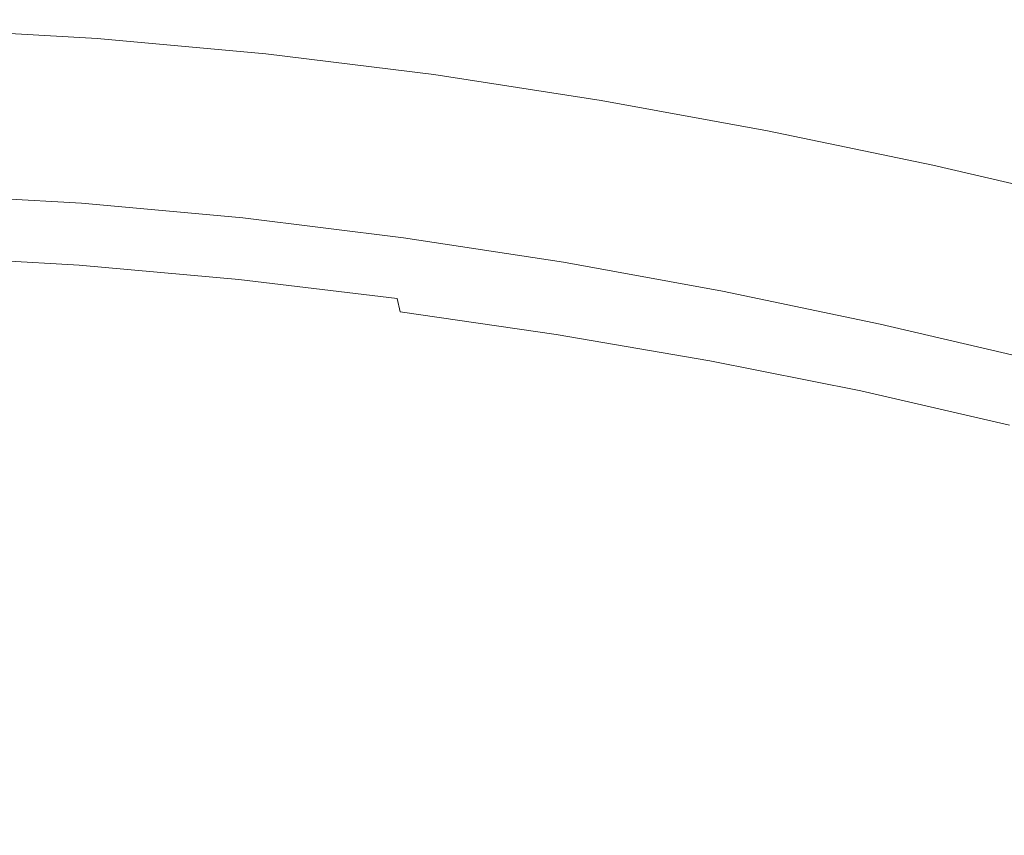
# Model space of a CAD drawing. Extents: x -229 to 230, y -460 to -1.
# Drawn here: x 12 to 58, y -38 to -1 of the extents above; entities that cross this region are included whole.
import ezdxf

# ---------------------------------------------------------------- set-up
doc = ezdxf.new("R2010")
doc.units = 0
doc.header["$LTSCALE"] = 500
doc.header["$MEASUREMENT"] = 0
doc.layers.add('NOVOTERM_CERAMIKA_CZARNY', color=7, linetype='Continuous')

msp = doc.modelspace()

# ---------------------------------------------------------------- linework, layer by layer
at = {"layer": 'NOVOTERM_CERAMIKA_CZARNY', "lineweight": 0}
for points, invisible_edges in [([(15.901, -1.286, 179.122), (8.118, -0.844, 179.122), (8.103, -1.138, 179.747), (15.873, -1.579, 179.747)], 11), ([(15.91, -1.195, 176.705), (15.891, -1.399, 174.655), (8.112, -0.958, 174.655), (8.122, -0.753, 176.705)], 15), ([(15.914, -1.158, 178.151), (8.124, -0.716, 178.151), (8.118, -0.844, 179.122), (15.901, -1.286, 179.122)], 15), ([(15.91, -1.195, 176.705), (8.122, -0.753, 176.705), (8.124, -0.716, 178.151), (15.914, -1.158, 178.151)], 15), ([(15.855, -1.772, 171.874), (15.803, -2.313, 168.234), (8.067, -1.874, 168.234), (8.094, -1.331, 171.874)], 15), ([(15.873, -1.579, 179.747), (8.103, -1.138, 179.747), (8.081, -1.595, 180.153), (15.83, -2.035, 180.153)], 15), ([(15.891, -1.399, 174.655), (15.855, -1.772, 171.874), (8.094, -1.331, 171.874), (8.112, -0.958, 174.655)], 15), ([(23.669, -1.995, 179.122), (15.901, -1.286, 179.122), (15.873, -1.579, 179.747), (23.628, -2.286, 179.747)], 11), ([(23.682, -1.904, 176.705), (23.653, -2.107, 174.655), (15.891, -1.399, 174.655), (15.91, -1.195, 176.705)], 15), ([(23.687, -1.867, 178.151), (15.914, -1.158, 178.151), (15.901, -1.286, 179.122), (23.669, -1.995, 179.122)], 15), ([(23.682, -1.904, 176.705), (15.91, -1.195, 176.705), (15.914, -1.158, 178.151), (23.687, -1.867, 178.151)], 15), ([(15.771, -2.653, 180.469), (15.83, -2.035, 180.153), (8.081, -1.595, 180.153), (8.051, -2.214, 180.469)], 15), ([(23.6, -2.478, 171.874), (23.524, -3.017, 168.234), (15.803, -2.313, 168.234), (15.855, -1.772, 171.874)], 15), ([(23.628, -2.286, 179.747), (15.873, -1.579, 179.747), (15.83, -2.035, 180.153), (23.563, -2.74, 180.153)], 15), ([(23.653, -2.107, 174.655), (23.6, -2.478, 171.874), (15.855, -1.772, 171.874), (15.891, -1.399, 174.655)], 15), ([(15.7, -3.397, 180.689), (15.771, -2.653, 180.469), (8.051, -2.214, 180.469), (8.014, -2.96, 180.689)], 15), ([(15.803, -2.313, 168.234), (15.736, -3.025, 163.606), (8.032, -2.587, 163.606), (8.067, -1.874, 168.234)], 15), ([(23.476, -3.356, 180.469), (23.563, -2.74, 180.153), (15.83, -2.035, 180.153), (15.771, -2.653, 180.469)], 15), ([(31.389, -3.063, 174.655), (31.32, -3.431, 171.874), (23.6, -2.478, 171.874), (23.653, -2.107, 174.655)], 15), ([(31.41, -2.951, 179.122), (23.669, -1.995, 179.122), (23.628, -2.286, 179.747), (31.356, -3.241, 179.747)], 11), ([(31.428, -2.861, 176.705), (31.389, -3.063, 174.655), (23.653, -2.107, 174.655), (23.682, -1.904, 176.705)], 15), ([(31.434, -2.824, 178.151), (23.687, -1.867, 178.151), (23.669, -1.995, 179.122), (31.41, -2.951, 179.122)], 15), ([(31.428, -2.861, 176.705), (23.682, -1.904, 176.705), (23.687, -1.867, 178.151), (31.434, -2.824, 178.151)], 15), ([(15.651, -3.908, 157.862), (7.989, -3.473, 157.862), (8.032, -2.587, 163.606), (15.736, -3.025, 163.606)], 15), ([(23.371, -4.097, 180.689), (23.476, -3.356, 180.469), (15.771, -2.653, 180.469), (15.7, -3.397, 180.689)], 15), ([(23.524, -3.017, 168.234), (23.423, -3.726, 163.606), (15.736, -3.025, 163.606), (15.803, -2.313, 168.234)], 15), ([(31.32, -3.431, 171.874), (31.218, -3.967, 168.234), (23.524, -3.017, 168.234), (23.6, -2.478, 171.874)], 15), ([(31.356, -3.241, 179.747), (23.628, -2.286, 179.747), (23.563, -2.74, 180.153), (31.27, -3.692, 180.153)], 15), ([(15.621, -4.232, 180.806), (15.7, -3.397, 180.689), (8.014, -2.96, 180.689), (7.973, -3.798, 180.806)], 15), ([(23.298, -4.606, 157.862), (15.651, -3.908, 157.862), (15.736, -3.025, 163.606), (23.423, -3.726, 163.606)], 15), ([(31.218, -3.967, 168.234), (31.085, -4.672, 163.606), (23.423, -3.726, 163.606), (23.524, -3.017, 168.234)], 15), ([(31.154, -4.304, 180.469), (31.27, -3.692, 180.153), (23.563, -2.74, 180.153), (23.476, -3.356, 180.469)], 15), ([(31.389, -3.063, 174.655), (39.089, -4.247, 174.655), (39.002, -4.613, 171.874), (31.32, -3.431, 171.874)], 15), ([(31.41, -2.951, 179.122), (31.356, -3.241, 179.747), (39.047, -4.424, 179.747), (39.115, -4.136, 179.122)], 13), ([(31.428, -2.861, 176.705), (39.136, -4.046, 176.705), (39.089, -4.247, 174.655), (31.389, -3.063, 174.655)], 15), ([(31.434, -2.824, 178.151), (31.41, -2.951, 179.122), (39.115, -4.136, 179.122), (39.145, -4.01, 178.151)], 15), ([(31.428, -2.861, 176.705), (31.434, -2.824, 178.151), (39.145, -4.01, 178.151), (39.136, -4.046, 176.705)], 15), ([(15.549, -5.015, 151.177), (7.936, -4.583, 151.177), (7.989, -3.473, 157.862), (15.651, -3.908, 157.862)], 15), ([(23.253, -4.928, 180.806), (23.371, -4.097, 180.689), (15.7, -3.397, 180.689), (15.621, -4.232, 180.806)], 15), ([(31.015, -5.041, 180.689), (31.154, -4.304, 180.469), (23.476, -3.356, 180.469), (23.371, -4.097, 180.689)], 15), ([(31.32, -3.431, 171.874), (39.002, -4.613, 171.874), (38.876, -5.145, 168.234), (31.218, -3.967, 168.234)], 15), ([(31.356, -3.241, 179.747), (31.27, -3.692, 180.153), (38.941, -4.872, 180.153), (39.047, -4.424, 179.747)], 15), ([(15.536, -5.122, 180.813), (15.621, -4.232, 180.806), (7.973, -3.798, 180.806), (7.93, -4.69, 180.813)], 15), ([(23.146, -5.708, 151.177), (15.549, -5.015, 151.177), (15.651, -3.908, 157.862), (23.298, -4.606, 157.862)], 15), ([(30.919, -5.547, 157.862), (23.298, -4.606, 157.862), (23.423, -3.726, 163.606), (31.085, -4.672, 163.606)], 15), ([(31.218, -3.967, 168.234), (38.876, -5.145, 168.234), (38.71, -5.845, 163.606), (31.085, -4.672, 163.606)], 15), ([(31.154, -4.304, 180.469), (38.797, -5.479, 180.469), (38.941, -4.872, 180.153), (31.27, -3.692, 180.153)], 15), ([(39.136, -4.046, 176.705), (46.798, -5.443, 176.705), (46.742, -5.642, 174.655), (39.089, -4.247, 174.655)], 15), ([(39.145, -4.01, 178.151), (39.115, -4.136, 179.122), (46.773, -5.531, 179.122), (46.809, -5.406, 178.151)], 15), ([(39.136, -4.046, 176.705), (39.145, -4.01, 178.151), (46.809, -5.406, 178.151), (46.798, -5.443, 176.705)], 15), ([(23.128, -5.814, 180.813), (23.253, -4.928, 180.806), (15.621, -4.232, 180.806), (15.536, -5.122, 180.813)], 15), ([(30.859, -5.867, 180.806), (31.015, -5.041, 180.689), (23.371, -4.097, 180.689), (23.253, -4.928, 180.806)], 15), ([(31.015, -5.041, 180.689), (38.623, -6.211, 180.689), (38.797, -5.479, 180.469), (31.154, -4.304, 180.469)], 15), ([(39.047, -4.424, 179.747), (38.941, -4.872, 180.153), (46.565, -6.261, 180.153), (46.692, -5.817, 179.747)], 15), ([(39.089, -4.247, 174.655), (46.742, -5.642, 174.655), (46.638, -6.004, 171.874), (39.002, -4.613, 171.874)], 15), ([(39.115, -4.136, 179.122), (39.047, -4.424, 179.747), (46.692, -5.817, 179.747), (46.773, -5.531, 179.122)], 13), ([(15.427, -6.399, 143.726), (7.873, -5.97, 143.726), (7.936, -4.583, 151.177), (15.549, -5.015, 151.177)], 15), ([(15.536, -5.122, 180.813), (7.93, -4.69, 180.813), (7.885, -5.601, 180.706), (15.45, -6.031, 180.706)], 15), ([(30.693, -6.748, 180.813), (30.859, -5.867, 180.806), (23.253, -4.928, 180.806), (23.128, -5.814, 180.813)], 15), ([(30.718, -6.643, 151.177), (23.146, -5.708, 151.177), (23.298, -4.606, 157.862), (30.919, -5.547, 157.862)], 15), ([(30.919, -5.547, 157.862), (31.085, -4.672, 163.606), (38.71, -5.845, 163.606), (38.504, -6.713, 157.862)], 15), ([(38.797, -5.479, 180.469), (46.392, -6.863, 180.469), (46.565, -6.261, 180.153), (38.941, -4.872, 180.153)], 15), ([(39.002, -4.613, 171.874), (46.638, -6.004, 171.874), (46.487, -6.532, 168.234), (38.876, -5.145, 168.234)], 15), ([(22.965, -7.086, 143.726), (15.427, -6.399, 143.726), (15.549, -5.015, 151.177), (23.146, -5.708, 151.177)], 15), ([(23.128, -5.814, 180.813), (15.536, -5.122, 180.813), (15.45, -6.031, 180.706), (23, -6.719, 180.706)], 15), ([(30.859, -5.867, 180.806), (38.429, -7.032, 180.806), (38.623, -6.211, 180.689), (31.015, -5.041, 180.689)], 15), ([(38.876, -5.145, 168.234), (46.487, -6.532, 168.234), (46.289, -7.226, 163.606), (38.71, -5.845, 163.606)], 15), ([(46.809, -5.406, 178.151), (46.773, -5.531, 179.122), (54.374, -7.118, 179.122), (54.415, -6.994, 178.151)], 15), ([(46.798, -5.443, 176.705), (46.809, -5.406, 178.151), (54.415, -6.994, 178.151), (54.403, -7.03, 176.705)], 15), ([(15.45, -6.031, 180.706), (7.885, -5.601, 180.706), (7.842, -6.496, 180.477), (15.367, -6.924, 180.477)], 15), ([(30.478, -8.014, 143.726), (22.965, -7.086, 143.726), (23.146, -5.708, 151.177), (30.718, -6.643, 151.177)], 15), ([(30.693, -6.748, 180.813), (23.128, -5.814, 180.813), (23, -6.719, 180.706), (30.525, -7.649, 180.706)], 15), ([(30.693, -6.748, 180.813), (38.223, -7.906, 180.813), (38.429, -7.032, 180.806), (30.859, -5.867, 180.806)], 15), ([(30.718, -6.643, 151.177), (30.919, -5.547, 157.862), (38.504, -6.713, 157.862), (38.254, -7.803, 151.177)], 15), ([(38.504, -6.713, 157.862), (38.71, -5.845, 163.606), (46.289, -7.226, 163.606), (46.043, -8.087, 157.862)], 15), ([(38.623, -6.211, 180.689), (46.185, -7.589, 180.689), (46.392, -6.863, 180.469), (38.797, -5.479, 180.469)], 15), ([(46.692, -5.817, 179.747), (46.565, -6.261, 180.153), (54.131, -7.841, 180.153), (54.279, -7.401, 179.747)], 15), ([(46.742, -5.642, 174.655), (54.337, -7.227, 174.655), (54.217, -7.587, 171.874), (46.638, -6.004, 171.874)], 15), ([(46.773, -5.531, 179.122), (46.692, -5.817, 179.747), (54.279, -7.401, 179.747), (54.374, -7.118, 179.122)], 13), ([(46.798, -5.443, 176.705), (54.403, -7.03, 176.705), (54.337, -7.227, 174.655), (46.742, -5.642, 174.655)], 15), ([(15.284, -8.111, 135.684), (7.799, -7.686, 135.684), (7.873, -5.97, 143.726), (15.427, -6.399, 143.726)], 15), ([(23, -6.719, 180.706), (15.45, -6.031, 180.706), (15.367, -6.924, 180.477), (22.876, -7.608, 180.477)], 15), ([(38.429, -7.032, 180.806), (45.954, -8.403, 180.806), (46.185, -7.589, 180.689), (38.623, -6.211, 180.689)], 15), ([(46.392, -6.863, 180.469), (53.931, -8.437, 180.469), (54.131, -7.841, 180.153), (46.565, -6.261, 180.153)], 15), ([(46.638, -6.004, 171.874), (54.217, -7.587, 171.874), (54.041, -8.109, 168.234), (46.487, -6.532, 168.234)], 15), ([(15.367, -6.924, 180.477), (7.842, -6.496, 180.477), (7.802, -7.339, 180.121), (15.288, -7.764, 180.121)], 15), ([(22.753, -8.792, 135.684), (15.284, -8.111, 135.684), (15.427, -6.399, 143.726), (22.965, -7.086, 143.726)], 15), ([(30.525, -7.649, 180.706), (23, -6.719, 180.706), (22.876, -7.608, 180.477), (30.36, -8.532, 180.477)], 15), ([(30.478, -8.014, 143.726), (30.718, -6.643, 151.177), (38.254, -7.803, 151.177), (37.956, -9.164, 143.726)], 15), ([(30.693, -6.748, 180.813), (30.525, -7.649, 180.706), (38.013, -8.8, 180.706), (38.223, -7.906, 180.813)], 15), ([(38.254, -7.803, 151.177), (38.504, -6.713, 157.862), (46.043, -8.087, 157.862), (45.744, -9.167, 151.177)], 15), ([(46.487, -6.532, 168.234), (54.041, -8.109, 168.234), (53.811, -8.796, 163.606), (46.289, -7.226, 163.606)], 15), ([(22.876, -7.608, 180.477), (15.367, -6.924, 180.477), (15.288, -7.764, 180.121), (22.759, -8.446, 180.121)], 15), ([(30.197, -9.711, 135.684), (22.753, -8.792, 135.684), (22.965, -7.086, 143.726), (30.478, -8.014, 143.726)], 15), ([(38.223, -7.906, 180.813), (45.707, -9.27, 180.813), (45.954, -8.403, 180.806), (38.429, -7.032, 180.806)], 15), ([(46.043, -8.087, 157.862), (46.289, -7.226, 163.606), (53.811, -8.796, 163.606), (53.525, -9.649, 157.862)], 15), ([(46.185, -7.589, 180.689), (53.691, -9.156, 180.689), (53.931, -8.437, 180.469), (46.392, -6.863, 180.469)], 15), ([(54.337, -7.227, 174.655), (61.865, -8.986, 174.655), (61.728, -9.341, 171.874), (54.217, -7.587, 171.874)], 15), ([(54.374, -7.118, 179.122), (54.279, -7.401, 179.747), (61.799, -9.157, 179.747), (61.906, -8.878, 179.122)], 13), ([(54.403, -7.03, 176.705), (61.94, -8.791, 176.705), (61.865, -8.986, 174.655), (54.337, -7.227, 174.655)], 15), ([(54.415, -6.994, 178.151), (54.374, -7.118, 179.122), (61.906, -8.878, 179.122), (61.954, -8.755, 178.151)], 15), ([(54.403, -7.03, 176.705), (54.415, -6.994, 178.151), (61.954, -8.755, 178.151), (61.94, -8.791, 176.705)], 15), ([(15.284, -8.111, 135.684), (15.117, -10.204, 127.227), (7.713, -9.783, 127.227), (7.799, -7.686, 135.684)], 15), ([(15.288, -7.764, 180.121), (7.802, -7.339, 180.121), (7.766, -8.094, 179.631), (15.219, -8.517, 179.631)], 15), ([(30.36, -8.532, 180.477), (22.876, -7.608, 180.477), (22.759, -8.446, 180.121), (30.206, -9.365, 180.121)], 15), ([(30.525, -7.649, 180.706), (30.36, -8.532, 180.477), (37.808, -9.678, 180.477), (38.013, -8.8, 180.706)], 15), ([(45.954, -8.403, 180.806), (53.421, -9.962, 180.806), (53.691, -9.156, 180.689), (46.185, -7.589, 180.689)], 15), ([(54.217, -7.587, 171.874), (61.728, -9.341, 171.874), (61.528, -9.858, 168.234), (54.041, -8.109, 168.234)], 15), ([(54.279, -7.401, 179.747), (54.131, -7.841, 180.153), (61.631, -9.593, 180.153), (61.799, -9.157, 179.747)], 15), ([(15.162, -9.147, 179.001), (15.219, -8.517, 179.631), (7.766, -8.094, 179.631), (7.737, -8.726, 179.001)], 15), ([(22.753, -8.792, 135.684), (22.506, -10.878, 127.227), (15.117, -10.204, 127.227), (15.284, -8.111, 135.684)], 15), ([(22.759, -8.446, 180.121), (15.288, -7.764, 180.121), (15.219, -8.517, 179.631), (22.656, -9.195, 179.631)], 15), ([(30.197, -9.711, 135.684), (30.478, -8.014, 143.726), (37.956, -9.164, 143.726), (37.606, -10.851, 135.684)], 15), ([(37.956, -9.164, 143.726), (38.254, -7.803, 151.177), (45.744, -9.167, 151.177), (45.388, -10.519, 143.726)], 15), ([(38.223, -7.906, 180.813), (38.013, -8.8, 180.706), (45.456, -10.156, 180.706), (45.707, -9.27, 180.813)], 15), ([(45.744, -9.167, 151.177), (46.043, -8.087, 157.862), (53.525, -9.649, 157.862), (53.178, -10.719, 151.177)], 15), ([(54.041, -8.109, 168.234), (61.528, -9.858, 168.234), (61.266, -10.538, 163.606), (53.811, -8.796, 163.606)], 15), ([(53.931, -8.437, 180.469), (61.403, -10.183, 180.469), (61.631, -9.593, 180.153), (54.131, -7.841, 180.153)], 15), ([(22.572, -9.822, 179.001), (22.656, -9.195, 179.631), (15.219, -8.517, 179.631), (15.162, -9.147, 179.001)], 15), ([(30.206, -9.365, 180.121), (22.759, -8.446, 180.121), (22.656, -9.195, 179.631), (30.069, -10.11, 179.631)], 15), ([(30.36, -8.532, 180.477), (30.206, -9.365, 180.121), (37.616, -10.504, 180.121), (37.808, -9.678, 180.477)], 15), ([(45.707, -9.27, 180.813), (53.135, -10.821, 180.813), (53.421, -9.962, 180.806), (45.954, -8.403, 180.806)], 15), ([(53.691, -9.156, 180.689), (61.129, -10.893, 180.689), (61.403, -10.183, 180.469), (53.931, -8.437, 180.469)], 15), ([(15.116, -9.667, 178.258), (15.162, -9.147, 179.001), (7.737, -8.726, 179.001), (7.713, -9.247, 178.258)], 13), ([(30.197, -9.711, 135.684), (29.87, -11.787, 127.227), (22.506, -10.878, 127.227), (22.753, -8.792, 135.684)], 15), ([(38.013, -8.8, 180.706), (37.808, -9.678, 180.477), (45.211, -11.027, 180.477), (45.456, -10.156, 180.706)], 15), ([(53.525, -9.649, 157.862), (53.811, -8.796, 163.606), (61.266, -10.538, 163.606), (60.941, -11.381, 157.862)], 15), ([(15.079, -10.091, 177.429), (15.116, -9.667, 178.258), (7.713, -9.247, 178.258), (7.694, -9.673, 177.429)], 15), ([(22.504, -10.34, 178.258), (22.572, -9.822, 179.001), (15.162, -9.147, 179.001), (15.116, -9.667, 178.258)], 13), ([(29.957, -10.734, 179.001), (30.069, -10.11, 179.631), (22.656, -9.195, 179.631), (22.572, -9.822, 179.001)], 15), ([(30.206, -9.365, 180.121), (30.069, -10.11, 179.631), (37.446, -11.245, 179.631), (37.616, -10.504, 180.121)], 15), ([(37.606, -10.851, 135.684), (37.956, -9.164, 143.726), (45.388, -10.519, 143.726), (44.969, -12.193, 135.684)], 15), ([(45.388, -10.519, 143.726), (45.744, -9.167, 151.177), (53.178, -10.719, 151.177), (52.764, -12.059, 143.726)], 15), ([(45.707, -9.27, 180.813), (45.456, -10.156, 180.706), (52.844, -11.699, 180.706), (53.135, -10.821, 180.813)], 15), ([(53.421, -9.962, 180.806), (60.823, -11.691, 180.806), (61.129, -10.893, 180.689), (53.691, -9.156, 180.689)], 15), ([(15.117, -10.204, 127.227), (14.926, -12.73, 118.529), (7.615, -12.314, 118.529), (7.713, -9.783, 127.227)], 15), ([(15.051, -10.433, 176.541), (15.079, -10.091, 177.429), (7.694, -9.673, 177.429), (7.68, -10.015, 176.541)], 15), ([(22.449, -10.762, 177.429), (22.504, -10.34, 178.258), (15.116, -9.667, 178.258), (15.079, -10.091, 177.429)], 15), ([(29.866, -11.248, 178.258), (29.957, -10.734, 179.001), (22.572, -9.822, 179.001), (22.504, -10.34, 178.258)], 13), ([(30.197, -9.711, 135.684), (37.606, -10.851, 135.684), (37.199, -12.914, 127.227), (29.87, -11.787, 127.227)], 15), ([(37.808, -9.678, 180.477), (37.616, -10.504, 180.121), (44.982, -11.846, 180.121), (45.211, -11.027, 180.477)], 15), ([(53.178, -10.719, 151.177), (53.525, -9.649, 157.862), (60.941, -11.381, 157.862), (60.546, -12.44, 151.177)], 15), ([(15.03, -10.707, 175.621), (7.669, -10.29, 175.621), (7.661, -10.509, 174.697), (15.013, -10.925, 174.697)], 15), ([(15.051, -10.433, 176.541), (7.68, -10.015, 176.541), (7.669, -10.29, 175.621), (15.03, -10.707, 175.621)], 15), ([(22.506, -10.878, 127.227), (22.223, -13.395, 118.529), (14.926, -12.73, 118.529), (15.117, -10.204, 127.227)], 15), ([(22.407, -11.103, 176.541), (22.449, -10.762, 177.429), (15.079, -10.091, 177.429), (15.051, -10.433, 176.541)], 15), ([(29.795, -11.668, 177.429), (29.866, -11.248, 178.258), (22.504, -10.34, 178.258), (22.449, -10.762, 177.429)], 15), ([(29.957, -10.734, 179.001), (37.307, -11.863, 179.001), (37.446, -11.245, 179.631), (30.069, -10.11, 179.631)], 15), ([(45.456, -10.156, 180.706), (45.211, -11.027, 180.477), (52.559, -12.56, 180.477), (52.844, -11.699, 180.706)], 15), ([(53.135, -10.821, 180.813), (60.497, -12.541, 180.813), (60.823, -11.691, 180.806), (53.421, -9.962, 180.806)], 15), ([(14.981, -11.391, 172.165), (14.991, -11.254, 172.942), (7.649, -10.839, 172.942), (7.645, -10.976, 172.165)], 15), ([(15.001, -11.103, 173.795), (7.654, -10.688, 173.795), (7.649, -10.839, 172.942), (14.991, -11.254, 172.942)], 15), ([(15.013, -10.925, 174.697), (7.661, -10.509, 174.697), (7.654, -10.688, 173.795), (15.001, -11.103, 173.795)], 15), ([(22.375, -11.375, 175.621), (15.03, -10.707, 175.621), (15.013, -10.925, 174.697), (22.351, -11.593, 174.697)], 15), ([(22.407, -11.103, 176.541), (15.051, -10.433, 176.541), (15.03, -10.707, 175.621), (22.375, -11.375, 175.621)], 15), ([(29.739, -12.007, 176.541), (29.795, -11.668, 177.429), (22.449, -10.762, 177.429), (22.407, -11.103, 176.541)], 15), ([(29.866, -11.248, 178.258), (37.194, -12.375, 178.258), (37.307, -11.863, 179.001), (29.957, -10.734, 179.001)], 11), ([(37.606, -10.851, 135.684), (44.969, -12.193, 135.684), (44.483, -14.242, 127.227), (37.199, -12.914, 127.227)], 15), ([(37.616, -10.504, 180.121), (37.446, -11.245, 179.631), (44.779, -12.58, 179.631), (44.982, -11.846, 180.121)], 15), ([(44.969, -12.193, 135.684), (45.388, -10.519, 143.726), (52.764, -12.059, 143.726), (52.278, -13.719, 135.684)], 15), ([(52.764, -12.059, 143.726), (53.178, -10.719, 151.177), (60.546, -12.44, 151.177), (60.075, -13.766, 143.726)], 15), ([(53.135, -10.821, 180.813), (52.844, -11.699, 180.706), (60.165, -13.409, 180.706), (60.497, -12.541, 180.813)], 15), ([(14.993, -11.606, 171.462), (14.981, -11.391, 172.165), (7.645, -10.976, 172.165), (7.651, -11.191, 171.461)], 15), ([(15.046, -11.99, 170.827), (14.993, -11.606, 171.462), (7.651, -11.191, 171.461), (7.681, -11.574, 170.826)], 15), ([(22.303, -12.056, 172.165), (22.317, -11.92, 172.942), (14.991, -11.254, 172.942), (14.981, -11.391, 172.165)], 15), ([(22.332, -11.77, 173.795), (15.001, -11.103, 173.795), (14.991, -11.254, 172.942), (22.317, -11.92, 172.942)], 15), ([(22.351, -11.593, 174.697), (15.013, -10.925, 174.697), (15.001, -11.103, 173.795), (22.332, -11.77, 173.795)], 15), ([(29.87, -11.787, 127.227), (29.495, -14.293, 118.529), (22.223, -13.395, 118.529), (22.506, -10.878, 127.227)], 15), ([(29.739, -12.007, 176.541), (22.407, -11.103, 176.541), (22.375, -11.375, 175.621), (29.696, -12.277, 175.621)], 15), ([(29.795, -11.668, 177.429), (37.105, -12.791, 177.429), (37.194, -12.375, 178.258), (29.866, -11.248, 178.258)], 15), ([(37.307, -11.863, 179.001), (44.612, -13.194, 179.001), (44.779, -12.58, 179.631), (37.446, -11.245, 179.631)], 15), ([(45.211, -11.027, 180.477), (44.982, -11.846, 180.121), (52.293, -13.372, 180.121), (52.559, -12.56, 180.477)], 15), ([(15.16, -12.635, 170.257), (15.046, -11.99, 170.827), (7.681, -11.574, 170.826), (7.743, -12.217, 170.256)], 13), ([(22.316, -12.27, 171.462), (22.303, -12.056, 172.165), (14.981, -11.391, 172.165), (14.993, -11.606, 171.462)], 15), ([(22.381, -12.65, 170.828), (22.316, -12.27, 171.462), (14.993, -11.606, 171.462), (15.046, -11.99, 170.827)], 15), ([(29.664, -12.494, 174.697), (22.351, -11.593, 174.697), (22.332, -11.77, 173.795), (29.639, -12.67, 173.795)], 15), ([(29.696, -12.277, 175.621), (22.375, -11.375, 175.621), (22.351, -11.593, 174.697), (29.664, -12.494, 174.697)], 15), ([(29.739, -12.007, 176.541), (37.035, -13.127, 176.541), (37.105, -12.791, 177.429), (29.795, -11.668, 177.429)], 15), ([(52.844, -11.699, 180.706), (52.559, -12.56, 180.477), (59.841, -14.261, 180.477), (60.165, -13.409, 180.706)], 15), ([(15.16, -12.635, 170.257), (7.743, -12.217, 170.256), (7.85, -13.209, 169.747), (15.356, -13.631, 169.749)], 15), ([(22.524, -13.288, 170.26), (22.381, -12.65, 170.828), (15.046, -11.99, 170.827), (15.16, -12.635, 170.257)], 13), ([(29.6, -12.954, 172.165), (29.618, -12.819, 172.942), (22.317, -11.92, 172.942), (22.303, -12.056, 172.165)], 15), ([(29.608, -13.163, 171.463), (29.6, -12.954, 172.165), (22.303, -12.056, 172.165), (22.316, -12.27, 171.462)], 15), ([(29.639, -12.67, 173.795), (22.332, -11.77, 173.795), (22.317, -11.92, 172.942), (29.618, -12.819, 172.942)], 15), ([(29.87, -11.787, 127.227), (37.199, -12.914, 127.227), (36.732, -15.406, 118.529), (29.495, -14.293, 118.529)], 15), ([(29.739, -12.007, 176.541), (29.696, -12.277, 175.621), (36.982, -13.396, 175.621), (37.035, -13.127, 176.541)], 15), ([(37.194, -12.375, 178.258), (44.477, -13.701, 178.258), (44.612, -13.194, 179.001), (37.307, -11.863, 179.001)], 11), ([(44.969, -12.193, 135.684), (52.278, -13.719, 135.684), (51.713, -15.751, 127.227), (44.483, -14.242, 127.227)], 15), ([(44.982, -11.846, 180.121), (44.779, -12.58, 179.631), (52.057, -14.099, 179.631), (52.293, -13.372, 180.121)], 15), ([(52.278, -13.719, 135.684), (52.764, -12.059, 143.726), (60.075, -13.766, 143.726), (59.521, -15.411, 135.684)], 15), ([(14.926, -12.73, 118.529), (14.709, -15.741, 109.765), (7.502, -15.331, 109.765), (7.615, -12.314, 118.529)], 15), ([(22.524, -13.288, 170.26), (15.16, -12.635, 170.257), (15.356, -13.631, 169.749), (22.77, -14.273, 169.755)], 15), ([(29.668, -13.531, 170.831), (29.608, -13.163, 171.463), (22.316, -12.27, 171.462), (22.381, -12.65, 170.828)], 15), ([(29.805, -14.146, 170.267), (29.668, -13.531, 170.831), (22.381, -12.65, 170.828), (22.524, -13.288, 170.26)], 12), ([(29.639, -12.67, 173.795), (29.618, -12.819, 172.942), (36.885, -13.933, 172.942), (36.911, -13.786, 173.795)], 15), ([(29.664, -12.494, 174.697), (29.639, -12.67, 173.795), (36.911, -13.786, 173.795), (36.942, -13.611, 174.697)], 15), ([(29.696, -12.277, 175.621), (29.664, -12.494, 174.697), (36.942, -13.611, 174.697), (36.982, -13.396, 175.621)], 15), ([(37.105, -12.791, 177.429), (44.371, -14.114, 177.429), (44.477, -13.701, 178.258), (37.194, -12.375, 178.258)], 15), ([(44.612, -13.194, 179.001), (51.863, -14.707, 179.001), (52.057, -14.099, 179.631), (44.779, -12.58, 179.631)], 15), ([(52.559, -12.56, 180.477), (52.293, -13.372, 180.121), (59.538, -15.064, 180.121), (59.841, -14.261, 180.477)], 15), ([(22.223, -13.395, 118.529), (21.9, -16.397, 109.765), (14.709, -15.741, 109.765), (14.926, -12.73, 118.529)], 15), ([(29.6, -12.954, 172.165), (36.862, -14.068, 172.165), (36.885, -13.933, 172.942), (29.618, -12.819, 172.942)], 15), ([(29.608, -13.163, 171.463), (36.858, -14.268, 171.464), (36.862, -14.068, 172.165), (29.6, -12.954, 172.165)], 15), ([(37.199, -12.914, 127.227), (44.483, -14.242, 127.227), (43.925, -16.717, 118.529), (36.732, -15.406, 118.529)], 15), ([(37.035, -13.127, 176.541), (44.288, -14.447, 176.541), (44.371, -14.114, 177.429), (37.105, -12.791, 177.429)], 15), ([(15.356, -13.631, 169.749), (7.85, -13.209, 169.747), (8.012, -14.643, 169.295), (15.659, -15.071, 169.298)], 15), ([(29.495, -14.293, 118.529), (29.067, -17.282, 109.765), (21.9, -16.397, 109.765), (22.223, -13.395, 118.529)], 15), ([(29.805, -14.146, 170.267), (22.524, -13.288, 170.26), (22.77, -14.273, 169.755), (30.044, -15.092, 169.769)], 15), ([(29.668, -13.531, 170.831), (36.891, -14.612, 170.835), (36.858, -14.268, 171.464), (29.608, -13.163, 171.463)], 15), ([(29.805, -14.146, 170.267), (36.976, -15.178, 170.279), (36.891, -14.612, 170.835), (29.668, -13.531, 170.831)], 15), ([(36.982, -13.396, 175.621), (36.942, -13.611, 174.697), (44.176, -14.927, 174.697), (44.224, -14.714, 175.621)], 15), ([(37.035, -13.127, 176.541), (36.982, -13.396, 175.621), (44.224, -14.714, 175.621), (44.288, -14.447, 176.541)], 15), ([(44.477, -13.701, 178.258), (51.706, -15.209, 178.258), (51.863, -14.707, 179.001), (44.612, -13.194, 179.001)], 11), ([(52.293, -13.372, 180.121), (52.057, -14.099, 179.631), (59.269, -15.784, 179.631), (59.538, -15.064, 180.121)], 15), ([(22.77, -14.273, 169.755), (15.356, -13.631, 169.749), (15.659, -15.071, 169.298), (23.169, -15.697, 169.309)], 15), ([(36.862, -14.068, 172.165), (44.08, -15.38, 172.165), (44.108, -15.247, 172.942), (36.885, -13.933, 172.942)], 15), ([(36.911, -13.786, 173.795), (36.885, -13.933, 172.942), (44.108, -15.247, 172.942), (44.138, -15.1, 173.795)], 15), ([(36.942, -13.611, 174.697), (36.911, -13.786, 173.795), (44.138, -15.1, 173.795), (44.176, -14.927, 174.697)], 15), ([(44.371, -14.114, 177.429), (51.582, -15.618, 177.429), (51.706, -15.209, 178.258), (44.477, -13.701, 178.258)], 15), ([(52.278, -13.719, 135.684), (59.521, -15.411, 135.684), (58.879, -17.425, 127.227), (51.713, -15.751, 127.227)], 15), ([(30.044, -15.092, 169.769), (22.77, -14.273, 169.755), (23.169, -15.697, 169.309), (30.471, -16.459, 169.331)], 15), ([(29.495, -14.293, 118.529), (36.732, -15.406, 118.529), (36.201, -18.379, 109.765), (29.067, -17.282, 109.765)], 15), ([(29.805, -14.146, 170.267), (30.044, -15.092, 169.769), (37.131, -16.044, 169.792), (36.976, -15.178, 170.279)], 7), ([(36.858, -14.268, 171.464), (44.058, -15.569, 171.465), (44.08, -15.38, 172.165), (36.862, -14.068, 172.165)], 15), ([(36.891, -14.612, 170.835), (44.042, -15.882, 170.84), (44.058, -15.569, 171.465), (36.858, -14.268, 171.464)], 15), ([(44.483, -14.242, 127.227), (51.713, -15.751, 127.227), (51.065, -18.208, 118.529), (43.925, -16.717, 118.529)], 15), ([(44.288, -14.447, 176.541), (44.224, -14.714, 175.621), (51.411, -16.213, 175.621), (51.485, -15.949, 176.541)], 15), ([(44.288, -14.447, 176.541), (51.485, -15.949, 176.541), (51.582, -15.618, 177.429), (44.371, -14.114, 177.429)], 15), ([(51.863, -14.707, 179.001), (59.049, -16.385, 179.001), (59.269, -15.784, 179.631), (52.057, -14.099, 179.631)], 15), ([(15.659, -15.071, 169.298), (8.012, -14.643, 169.295), (8.24, -16.608, 168.897), (16.096, -17.045, 168.901)], 15), ([(36.976, -15.178, 170.279), (44.035, -16.386, 170.291), (44.042, -15.882, 170.84), (36.891, -14.612, 170.835)], 15), ([(44.176, -14.927, 174.697), (44.138, -15.1, 173.795), (51.312, -16.596, 173.795), (51.355, -16.424, 174.697)], 15), ([(44.224, -14.714, 175.621), (44.176, -14.927, 174.697), (51.355, -16.424, 174.697), (51.411, -16.213, 175.621)], 15), ([(51.706, -15.209, 178.258), (58.871, -16.882, 178.258), (59.049, -16.385, 179.001), (51.863, -14.707, 179.001)], 11), ([(14.709, -15.741, 109.765), (14.463, -19.29, 101.11), (7.376, -18.887, 101.11), (7.502, -15.331, 109.765)], 15), ([(23.169, -15.697, 169.309), (15.659, -15.071, 169.298), (16.096, -17.045, 168.901), (23.771, -17.65, 168.917)], 15), ([(30.044, -15.092, 169.769), (30.471, -16.459, 169.331), (37.496, -17.292, 169.369), (37.131, -16.044, 169.792)], 15), ([(36.976, -15.178, 170.279), (37.131, -16.044, 169.792), (44.039, -17.151, 169.818), (44.035, -16.386, 170.291)], 7), ([(44.058, -15.569, 171.465), (51.197, -17.051, 171.466), (51.245, -16.874, 172.165), (44.08, -15.38, 172.165)], 15), ([(44.08, -15.38, 172.165), (51.245, -16.874, 172.165), (51.277, -16.741, 172.942), (44.108, -15.247, 172.942)], 15), ([(44.138, -15.1, 173.795), (44.108, -15.247, 172.942), (51.277, -16.741, 172.942), (51.312, -16.596, 173.795)], 15), ([(51.582, -15.618, 177.429), (58.729, -17.287, 177.429), (58.871, -16.882, 178.258), (51.706, -15.209, 178.258)], 15), ([(21.9, -16.397, 109.765), (21.536, -19.935, 101.11), (14.463, -19.29, 101.11), (14.709, -15.741, 109.765)], 15), ([(30.471, -16.459, 169.331), (23.169, -15.697, 169.309), (23.771, -17.65, 168.917), (31.173, -18.333, 168.949)], 15), ([(36.732, -15.406, 118.529), (43.925, -16.717, 118.529), (43.291, -19.671, 109.765), (36.201, -18.379, 109.765)], 15), ([(44.042, -15.882, 170.84), (51.116, -17.332, 170.845), (51.197, -17.051, 171.466), (44.058, -15.569, 171.465)], 15), ([(51.713, -15.751, 127.227), (58.879, -17.425, 127.227), (58.141, -19.86, 118.529), (51.065, -18.208, 118.529)], 15), ([(51.485, -15.949, 176.541), (58.619, -17.614, 176.541), (58.729, -17.287, 177.429), (51.582, -15.618, 177.429)], 15), ([(37.131, -16.044, 169.792), (37.496, -17.292, 169.369), (44.218, -18.238, 169.413), (44.039, -17.151, 169.818)], 15), ([(44.035, -16.386, 170.291), (50.982, -17.773, 170.302), (51.116, -17.332, 170.845), (44.042, -15.882, 170.84)], 15), ([(51.411, -16.213, 175.621), (51.355, -16.424, 174.697), (58.471, -18.085, 174.697), (58.535, -17.876, 175.621)], 15), ([(51.485, -15.949, 176.541), (51.411, -16.213, 175.621), (58.535, -17.876, 175.621), (58.619, -17.614, 176.541)], 15), ([(16.096, -17.045, 168.901), (8.24, -16.608, 168.897), (8.546, -19.196, 168.548), (16.693, -19.646, 168.554)], 15), ([(29.067, -17.282, 109.765), (28.585, -20.805, 101.11), (21.536, -19.935, 101.11), (21.9, -16.397, 109.765)], 15), ([(30.471, -16.459, 169.331), (31.173, -18.333, 168.949), (38.21, -19.003, 169.004), (37.496, -17.292, 169.369)], 15), ([(43.925, -16.717, 118.529), (51.065, -18.208, 118.529), (50.327, -21.14, 109.765), (43.291, -19.671, 109.765)], 15), ([(44.035, -16.386, 170.291), (44.039, -17.151, 169.818), (50.777, -18.434, 169.839), (50.982, -17.773, 170.302)], 7), ([(51.245, -16.874, 172.165), (58.345, -18.531, 172.165), (58.382, -18.399, 172.942), (51.277, -16.741, 172.942)], 15), ([(51.312, -16.596, 173.795), (51.277, -16.741, 172.942), (58.382, -18.399, 172.942), (58.422, -18.255, 173.795)], 15), ([(51.355, -16.424, 174.697), (51.312, -16.596, 173.795), (58.422, -18.255, 173.795), (58.471, -18.085, 174.697)], 15), ([(23.771, -17.65, 168.917), (16.096, -17.045, 168.901), (16.693, -19.646, 168.554), (24.626, -20.223, 168.574)], 15), ([(44.039, -17.151, 169.818), (44.218, -18.238, 169.413), (50.612, -19.338, 169.452), (50.777, -18.434, 169.839)], 15), ([(51.116, -17.332, 170.845), (58.106, -18.952, 170.847), (58.268, -18.698, 171.467), (51.197, -17.051, 171.466)], 15), ([(51.197, -17.051, 171.466), (58.268, -18.698, 171.467), (58.345, -18.531, 172.165), (51.245, -16.874, 172.165)], 15), ([(29.067, -17.282, 109.765), (36.201, -18.379, 109.765), (35.601, -21.884, 101.11), (28.585, -20.805, 101.11)], 15), ([(37.496, -17.292, 169.369), (38.21, -19.003, 169.004), (44.733, -19.711, 169.072), (44.218, -18.238, 169.413)], 15), ([(50.982, -17.773, 170.302), (57.816, -19.342, 170.307), (58.106, -18.952, 170.847), (51.116, -17.332, 170.845)], 15), ([(31.173, -18.333, 168.949), (23.771, -17.65, 168.917), (24.626, -20.223, 168.574), (32.235, -20.803, 168.617)], 15), ([(50.982, -17.773, 170.302), (50.777, -18.434, 169.839), (57.354, -19.916, 169.848), (57.816, -19.342, 170.307)], 7), ([(31.173, -18.333, 168.949), (32.235, -20.803, 168.617), (39.411, -21.256, 168.691), (38.21, -19.003, 169.004)], 15), ([(36.201, -18.379, 109.765), (43.291, -19.671, 109.765), (42.574, -23.155, 101.11), (35.601, -21.884, 101.11)], 15), ([(44.218, -18.238, 169.413), (44.733, -19.711, 169.072), (50.596, -20.508, 169.14), (50.612, -19.338, 169.452)], 15), ([(51.065, -18.208, 118.529), (58.141, -19.86, 118.529), (57.302, -22.769, 109.765), (50.327, -21.14, 109.765)], 15), ([(50.777, -18.434, 169.839), (50.612, -19.338, 169.452), (56.728, -20.661, 169.471), (57.354, -19.916, 169.848)], 15), ([(14.188, -23.428, 92.74), (7.234, -23.033, 92.74), (7.376, -18.887, 101.11), (14.463, -19.29, 101.11)], 15), ([(38.21, -19.003, 169.004), (39.411, -21.256, 168.691), (45.892, -21.647, 168.785), (44.733, -19.711, 169.072)], 15), ([(17.477, -22.964, 168.252), (16.693, -19.646, 168.554), (8.546, -19.196, 168.548), (8.94, -22.498, 168.245)], 15), ([(21.128, -24.061, 92.74), (14.188, -23.428, 92.74), (14.463, -19.29, 101.11), (21.536, -19.935, 101.11)], 15), ([(50.612, -19.338, 169.452), (50.596, -20.508, 169.14), (55.949, -21.562, 169.174), (56.728, -20.661, 169.471)], 15), ([(64.538, -21.093, 170.302), (57.816, -19.342, 170.307), (57.354, -19.916, 169.848), (63.777, -21.618, 169.839)], 15), ([(25.784, -23.507, 168.277), (24.626, -20.223, 168.574), (16.693, -19.646, 168.554), (17.477, -22.964, 168.252)], 15), ([(43.291, -19.671, 109.765), (50.327, -21.14, 109.765), (49.495, -24.6, 101.11), (42.574, -23.155, 101.11)], 15), ([(44.733, -19.711, 169.072), (45.892, -21.647, 168.785), (51.417, -22.037, 168.892), (50.596, -20.508, 169.14)], 15), ([(65.144, -21.658, 118.529), (64.203, -24.541, 109.765), (57.302, -22.769, 109.765), (58.141, -19.86, 118.529)], 15), ([(28.045, -24.916, 92.74), (21.128, -24.061, 92.74), (21.536, -19.935, 101.11), (28.585, -20.805, 101.11)], 15), ([(33.744, -23.955, 168.33), (32.235, -20.803, 168.617), (24.626, -20.223, 168.574), (25.784, -23.507, 168.277)], 15), ([(63.777, -21.618, 169.839), (57.354, -19.916, 169.848), (56.728, -20.661, 169.471), (62.617, -22.278, 169.452)], 15), ([(28.045, -24.916, 92.74), (28.585, -20.805, 101.11), (35.601, -21.884, 101.11), (34.929, -25.974, 92.74)], 15), ([(33.744, -23.955, 168.33), (41.24, -24.133, 168.422), (39.411, -21.256, 168.691), (32.235, -20.803, 168.617)], 15), ([(50.596, -20.508, 169.14), (51.417, -22.037, 168.892), (55.212, -22.401, 168.984), (55.949, -21.562, 169.174)], 15), ([(62.617, -22.278, 169.452), (56.728, -20.661, 169.471), (55.949, -21.562, 169.174), (60.946, -23.043, 169.14)], 15), ([(41.24, -24.133, 168.422), (48.003, -24.127, 168.547), (45.892, -21.647, 168.785), (39.411, -21.256, 168.691)], 15), ([(50.327, -21.14, 109.765), (57.302, -22.769, 109.765), (56.354, -26.202, 101.11), (49.495, -24.6, 101.11)], 15), ([(48.003, -24.127, 168.547), (53.763, -24.019, 168.699), (51.417, -22.037, 168.892), (45.892, -21.647, 168.785)], 15), ([(60.946, -23.043, 169.14), (55.949, -21.562, 169.174), (55.212, -22.401, 168.984), (58.188, -23.695, 168.892)], 15), ([(34.929, -25.974, 92.74), (35.601, -21.884, 101.11), (42.574, -23.155, 101.11), (41.771, -27.221, 92.74)], 15), ([(53.763, -24.019, 168.699), (58.188, -23.695, 168.892), (55.212, -22.401, 168.984), (51.417, -22.037, 168.892)], 15), ([(18.248, -26.86, 167.988), (17.477, -22.964, 168.252), (8.94, -22.498, 168.245), (9.294, -26.34, 167.982)], 15), ([(13.885, -28.089, 84.687), (7.077, -27.702, 84.687), (7.234, -23.033, 92.74), (14.188, -23.428, 92.74)], 15), ([(27.087, -27.465, 168.013), (25.784, -23.507, 168.277), (17.477, -22.964, 168.252), (18.248, -26.86, 167.988)], 15), ([(64.203, -24.541, 109.765), (63.142, -27.945, 101.11), (56.354, -26.202, 101.11), (57.302, -22.769, 109.765)], 15), ([(20.678, -28.709, 84.687), (13.885, -28.089, 84.687), (14.188, -23.428, 92.74), (21.128, -24.061, 92.74)], 15), ([(35.627, -27.833, 168.073), (33.744, -23.955, 168.33), (25.784, -23.507, 168.277), (27.087, -27.465, 168.013)], 15), ([(41.771, -27.221, 92.74), (42.574, -23.155, 101.11), (49.495, -24.6, 101.11), (48.561, -28.639, 92.74)], 15), ([(35.627, -27.833, 168.073), (43.684, -27.642, 168.185), (41.24, -24.133, 168.422), (33.744, -23.955, 168.33)], 15), ([(57.298, -26.457, 168.54), (62.369, -25.721, 168.78), (58.188, -23.695, 168.892), (53.763, -24.019, 168.699)], 15), ([(27.449, -29.545, 84.687), (20.678, -28.709, 84.687), (21.128, -24.061, 92.74), (28.045, -24.916, 92.74)], 15), ([(43.684, -27.642, 168.185), (50.995, -27.11, 168.344), (48.003, -24.127, 168.547), (41.24, -24.133, 168.422)], 15), ([(50.995, -27.11, 168.344), (57.298, -26.457, 168.54), (53.763, -24.019, 168.699), (48.003, -24.127, 168.547)], 15), ([(48.561, -28.639, 92.74), (49.495, -24.6, 101.11), (56.354, -26.202, 101.11), (55.292, -30.211, 92.74)], 15), ([(27.449, -29.545, 84.687), (28.045, -24.916, 92.74), (34.929, -25.974, 92.74), (34.188, -30.581, 84.687)], 15), ([(61.689, -29.354, 168.396), (67.278, -28.237, 168.668), (62.369, -25.721, 168.78), (57.298, -26.457, 168.54)], 15), ([(34.188, -30.581, 84.687), (34.929, -25.974, 92.74), (41.771, -27.221, 92.74), (40.885, -31.801, 84.687)], 15), ([(61.952, -31.921, 92.74), (55.292, -30.211, 92.74), (56.354, -26.202, 101.11), (63.142, -27.945, 101.11)], 15), ([(18.808, -31.194, 167.754), (18.248, -26.86, 167.988), (9.294, -26.34, 167.982), (9.482, -30.551, 167.752)], 15), ([(54.799, -30.554, 168.164), (61.689, -29.354, 168.396), (57.298, -26.457, 168.54), (50.995, -27.11, 168.344)], 15), ([(28.379, -32.06, 167.768), (27.087, -27.465, 168.013), (18.248, -26.86, 167.988), (18.808, -31.194, 167.754)], 15), ([(46.731, -31.787, 167.967), (54.799, -30.554, 168.164), (50.995, -27.11, 168.344), (43.684, -27.642, 168.185)], 15), ([(37.814, -32.481, 167.828), (35.627, -27.833, 168.073), (27.087, -27.465, 168.013), (28.379, -32.06, 167.768)], 15), ([(40.885, -31.801, 84.687), (41.771, -27.221, 92.74), (48.561, -28.639, 92.74), (47.533, -33.189, 84.687)], 15), ([(13.555, -33.203, 76.984), (6.907, -32.825, 76.984), (7.077, -27.702, 84.687), (13.885, -28.089, 84.687)], 15), ([(37.814, -32.481, 167.828), (46.731, -31.787, 167.967), (43.684, -27.642, 168.185), (35.627, -27.833, 168.073)], 15), ([(20.189, -33.808, 76.984), (13.555, -33.203, 76.984), (13.885, -28.089, 84.687), (20.678, -28.709, 84.687)], 15), ([(26.801, -34.625, 76.984), (20.189, -33.808, 76.984), (20.678, -28.709, 84.687), (27.449, -29.545, 84.687)], 15), ([(47.533, -33.189, 84.687), (48.561, -28.639, 92.74), (55.292, -30.211, 92.74), (54.121, -34.728, 84.687)], 15), ([(59.58, -34.312, 168.008), (66.923, -32.612, 168.265), (61.689, -29.354, 168.396), (54.799, -30.554, 168.164)], 15), ([(26.801, -34.625, 76.984), (27.449, -29.545, 84.687), (34.188, -30.581, 84.687), (33.382, -35.637, 76.984)], 15), ([(60.641, -36.402, 84.687), (54.121, -34.728, 84.687), (55.292, -30.211, 92.74), (61.952, -31.921, 92.74)], 15), ([(18.713, -35.759, 167.545), (18.808, -31.194, 167.754), (9.482, -30.551, 167.752), (9.375, -34.957, 167.55)], 15), ([(33.382, -35.637, 76.984), (34.188, -30.581, 84.687), (40.885, -31.801, 84.687), (39.922, -36.829, 76.984)], 15), ([(50.981, -36.257, 167.778), (59.58, -34.312, 168.008), (54.799, -30.554, 168.164), (46.731, -31.787, 167.967)], 15), ([(28.523, -36.986, 167.541), (28.379, -32.06, 167.768), (18.808, -31.194, 167.754), (18.713, -35.759, 167.545)], 15), ([(40.295, -38.646, 167.55), (37.814, -32.481, 167.828), (28.379, -32.06, 167.768), (28.523, -36.986, 167.541)], 15), ([(40.295, -38.646, 167.55), (50.981, -36.257, 167.778), (46.731, -31.787, 167.967), (37.814, -32.481, 167.828)], 15), ([(39.922, -36.829, 76.984), (40.885, -31.801, 84.687), (47.533, -33.189, 84.687), (46.414, -38.184, 76.984)], 15), ([(13.2, -38.703, 69.664), (6.724, -38.335, 69.664), (6.907, -32.825, 76.984), (13.555, -33.203, 76.984)], 15), ([(19.663, -39.292, 69.664), (13.2, -38.703, 69.664), (13.555, -33.203, 76.984), (20.189, -33.808, 76.984)], 15), ([(46.414, -38.184, 76.984), (47.533, -33.189, 84.687), (54.121, -34.728, 84.687), (52.848, -39.687, 76.984)], 15), ([(26.104, -40.088, 69.664), (19.663, -39.292, 69.664), (20.189, -33.808, 76.984), (26.801, -34.625, 76.984)], 15), ([(50.981, -36.257, 167.778), (57.037, -40.737, 167.627), (65.503, -38.238, 167.872), (59.58, -34.312, 168.008)], 15), ([(26.104, -40.088, 69.664), (26.801, -34.625, 76.984), (33.382, -35.637, 76.984), (32.515, -41.074, 69.664)], 15), ([(59.215, -41.321, 76.984), (52.848, -39.687, 76.984), (54.121, -34.728, 84.687), (60.641, -36.402, 84.687)], 15), ([(18.713, -35.759, 167.545), (9.375, -34.957, 167.55), (8.847, -39.386, 167.37), (17.52, -40.349, 167.356)], 15), ([(32.515, -41.074, 69.664), (33.382, -35.637, 76.984), (39.922, -36.829, 76.984), (38.887, -42.235, 69.664)], 15), ([(28.523, -36.986, 167.541), (18.713, -35.759, 167.545), (17.52, -40.349, 167.356), (26.383, -41.934, 167.332)], 15), ([(40.295, -38.646, 167.55), (48.812, -44.011, 167.4), (57.037, -40.737, 167.627), (50.981, -36.257, 167.778)], 15), ([(40.295, -38.646, 167.55), (28.523, -36.986, 167.541), (26.383, -41.934, 167.332), (34.779, -44.509, 167.279)], 15), ([(38.887, -42.235, 69.664), (39.922, -36.829, 76.984), (46.414, -38.184, 76.984), (45.211, -43.555, 69.664)], 15), ([(45.211, -43.555, 69.664), (46.414, -38.184, 76.984), (52.848, -39.687, 76.984), (51.478, -45.019, 69.664)], 15)]:
    msp.add_3dface(points, dxfattribs=dict(at, invisible_edges=invisible_edges))

doc.saveas('drawing.dxf')
